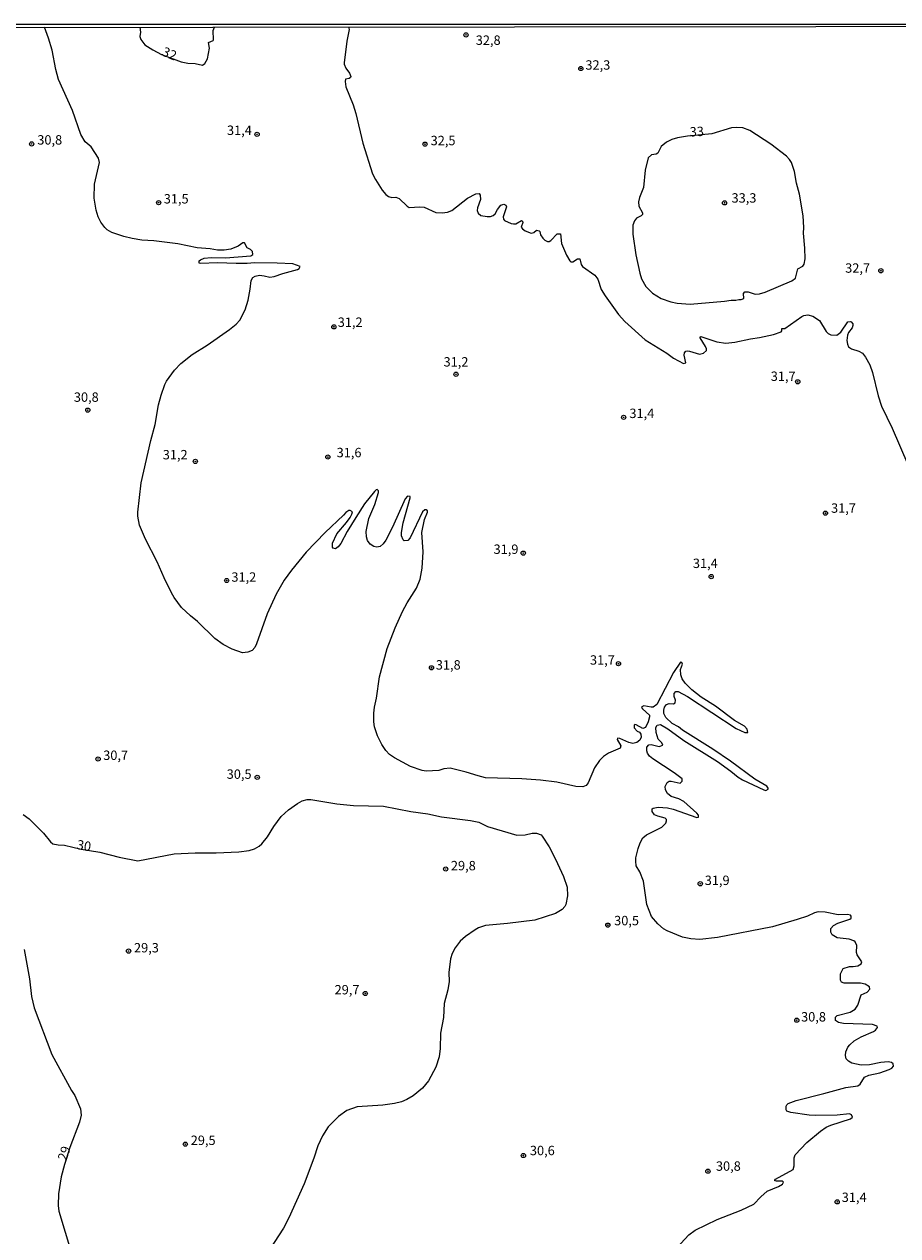
# Model space of a CAD drawing. Units: millimetres. Extents: x 185544 to 187958, y 1663200 to 1665975.
# Drawn here: x 187502 to 187735, y 1665652 to 1665975 of the extents above; entities that cross this region are included whole.
import ezdxf
from ezdxf.enums import TextEntityAlignment as Align

# ---------------------------------------------------------------- set-up
doc = ezdxf.new("R2010")
doc.units = ezdxf.units.MM
for name, color, linetype in [('IMAGEM', 7, 'Continuous'), ('V-CURVA_DE_NIVEL', 4, 'Continuous'), ('V-CURVA_MESTRA', 1, 'Continuous'), ('V-PONTO_DE_APARELHO', 141, 'Continuous'), ('V-TEXTO_DE_ALTIMETRIA', 2, 'Continuous'), ('X-LIMITE_5000', 6, 'Continuous')]:
    doc.layers.add(name, color=color, linetype=linetype)
picture_1 = doc.add_image_def('image1.jpg', size_in_pixel=(4020, 4625))

# ---------------------------------------------------------------- blocks, each defined once
blk = doc.blocks.new('805')
at = {"color": 0, "linetype": 'ByBlock', "lineweight": -2}
for radius in [0.562, 0.0806]:
    blk.add_circle((0, 0), radius, dxfattribs=at)

msp = doc.modelspace()

# ---------------------------------------------------------------- linework, layer by layer
at = {"layer": 'V-CURVA_DE_NIVEL'}
for points in [[(187675.99, 1665649.17), (187679.17, 1665652.65), (187680.87, 1665653.94), (187686.74, 1665656.76), (187693.1, 1665659.25), (187696.47, 1665660.84), (187698.3, 1665662.8), (187700, 1665664.26), (187703.07, 1665665.52), (187704.15, 1665666.15), (187704.34, 1665666.69), (187704.08, 1665666.97), (187702.43, 1665666.94), (187702.06, 1665667.01), (187702.06, 1665667.25), (187702.26, 1665667.51), (187706.94, 1665670.06), (187707.24, 1665671), (187707.22, 1665673.14), (187707.52, 1665674), (187710.64, 1665677.28), (187714.27, 1665680.29), (187715.77, 1665681.32), (187716.95, 1665681.86), (187722.2, 1665683.6), (187722.78, 1665683.97), (187722.52, 1665684.63), (187721.96, 1665684.87), (187718.72, 1665684.57), (187712.87, 1665684.42), (187711.24, 1665684.52), (187706.3, 1665685.25), (187705.3, 1665685.62), (187705.05, 1665685.97), (187705.05, 1665686.89), (187705.24, 1665687.32), (187705.65, 1665687.66), (187707.8, 1665688.48), (187715.15, 1665690.28), (187715.15, 1665690.28), (187721, 1665691.92), (187724.15, 1665692.32), (187724.76, 1665692.78), (187725.96, 1665694.69), (187727.1, 1665695.21), (187730.02, 1665695.79), (187732.56, 1665696.69), (187733.21, 1665697.01), (187733.72, 1665697.59), (187733.63, 1665698.24), (187733.12, 1665698.58), (187732.22, 1665698.73), (187730.33, 1665698.54), (187727.27, 1665697.93), (187725.04, 1665697.85), (187722.59, 1665698.34), (187721.66, 1665698.9), (187721.04, 1665699.57), (187720.89, 1665700.43), (187720.99, 1665701.42), (187721.49, 1665702.62), (187722.09, 1665703.27), (187723.19, 1665704.3), (187725.04, 1665705.41), (187728.37, 1665706.79), (187728.88, 1665707.18), (187729.38, 1665707.85), (187729.31, 1665708.25), (187728.05, 1665708.64), (187720.35, 1665708.94), (187719.06, 1665709.18), (187718.27, 1665709.74), (187718.24, 1665710.66), (187718.7, 1665711.09), (187722.12, 1665711.99), (187723.49, 1665712.79), (187724.2, 1665713.8), (187725.08, 1665716.59), (187726.67, 1665717.32), (187727.36, 1665718.05), (187727.29, 1665718.74), (187726.16, 1665719.45), (187724.91, 1665719.68), (187720.53, 1665719.71), (187719.83, 1665719.99), (187719.55, 1665720.5), (187719.53, 1665722.18), (187720.26, 1665723.62), (187721.94, 1665724.16), (187722.93, 1665724.11), (187724.22, 1665724.33), (187725.06, 1665724.8), (187725.29, 1665725.32), (187724, 1665727.25), (187723.87, 1665727.86), (187723.9, 1665729.7), (187723.47, 1665730.65), (187723.08, 1665730.95), (187721.86, 1665731.38), (187718.72, 1665731.72), (187717.38, 1665732.52), (187717.02, 1665733.23), (187717.02, 1665734.28), (187717.66, 1665735.07), (187718.89, 1665735.68), (187722.07, 1665736.75), (187722.37, 1665737.01), (187722.41, 1665737.55), (187722.24, 1665737.78), (187721.39, 1665737.97), (187718.93, 1665737.91), (187715.5, 1665738.56), (187713.6, 1665738.68), (187712.66, 1665738.43), (187710.81, 1665737.54), (187708.02, 1665736.62), (187701.44, 1665734.69), (187686.83, 1665731.81), (187682.14, 1665731.35), (187679.69, 1665731.46), (187677.5, 1665731.94), (187673.39, 1665733.61), (187672.38, 1665734.15), (187670.87, 1665735.44), (187669.2, 1665737.48), (187667.97, 1665740.62), (187667.11, 1665746.86), (187666.13, 1665749.31), (187665.18, 1665750.94), (187665.01, 1665752.14), (187665.07, 1665753.05), (187665.67, 1665755.58), (187666.21, 1665757.09), (187666.94, 1665758.35), (187667.91, 1665759.15), (187671.95, 1665761.25), (187673.01, 1665762.33), (187673.24, 1665762.93), (187673.22, 1665763.23), (187672.88, 1665763.66), (187672.88, 1665763.66), (187670.88, 1665764.11), (187670.04, 1665764.48), (187669.39, 1665765.42), (187669.43, 1665766.09), (187669.71, 1665766.28), (187670.96, 1665766.52), (187673.5, 1665766.35), (187675, 1665765.98), (187681.28, 1665763.79), (187681.71, 1665763.87), (187681.73, 1665764.05), (187681.71, 1665764.46), (187681.3, 1665764.99), (187677.86, 1665768.04), (187676.51, 1665768.8), (187674.49, 1665769.38), (187673.52, 1665770.15), (187672.98, 1665771.14), (187672.89, 1665772.04), (187673.37, 1665773.12), (187673.97, 1665773.48), (187674.45, 1665773.5), (187676.85, 1665772.94), (187677.41, 1665773.51), (187677.41, 1665774.11), (187675.26, 1665775.72), (187669.59, 1665779.43), (187668.68, 1665780.17), (187668.19, 1665780.9), (187667.95, 1665781.58), (187667.95, 1665782.53), (187668.47, 1665783.13), (187669.12, 1665783.2), (187671.26, 1665782.74), (187672.21, 1665783.05), (187671.97, 1665783.69), (187670.96, 1665784.64), (187670.44, 1665786.44), (187670.34, 1665787.73), (187670.77, 1665788.38), (187671.65, 1665788.57), (187673.59, 1665787.43), (187677.84, 1665784.31), (187686.83, 1665778.71), (187690.39, 1665776.17), (187692.28, 1665774.53), (187693.44, 1665773.83), (187699.12, 1665771.16), (187699.72, 1665771.01), (187700.3, 1665771.31), (187700.32, 1665771.61), (187699.96, 1665772.11), (187696.77, 1665774.04), (187690.26, 1665778.81), (187685.58, 1665781.95), (187677.5, 1665787.07), (187676.42, 1665787.9), (187674.7, 1665788.83), (187673.07, 1665790.44), (187672.55, 1665791.52), (187672.51, 1665792.38), (187672.68, 1665793.19), (187673.24, 1665793.92), (187673.9, 1665794.16), (187675.11, 1665794.05), (187675.54, 1665794.33), (187675.65, 1665795.04), (187675.28, 1665796.03), (187675.28, 1665796.85), (187675.73, 1665797.34), (187676.29, 1665797.38), (187678.79, 1665796.01), (187691.77, 1665787.47), (187694.05, 1665786.46), (187694.86, 1665786.44), (187694.67, 1665787.35), (187693.96, 1665788.14), (187691.34, 1665789.66), (187686.26, 1665793.47), (187682.48, 1665795.85), (187679.96, 1665797.83), (187678.23, 1665799.55), (187677.41, 1665800.72), (187677, 1665801.83), (187676.98, 1665803.25), (187677.49, 1665804.63), (187677.32, 1665805.06), (187676.96, 1665805.18), (187675.11, 1665802.45), (187670.66, 1665793.9), (187669.67, 1665793.19), (187669.12, 1665793.15), (187667.22, 1665793.56), (187666.64, 1665793.3), (187666.6, 1665793.1), (187666.86, 1665792.74), (187668.7, 1665791.08), (187668.72, 1665790.61), (187668.34, 1665789.28), (187667.59, 1665787.79), (187667.59, 1665787.79), (187666.88, 1665787.54), (187665.16, 1665788.46), (187664.79, 1665788.53), (187664.64, 1665788.35), (187664.6, 1665787.64), (187665.39, 1665786.81), (187666.04, 1665786.5), (187666.38, 1665786.01), (187666.49, 1665785.2), (187666.08, 1665784.38), (187665.33, 1665783.76), (187664.26, 1665783.52), (187663.18, 1665783.78), (187660.82, 1665784.85), (187660.15, 1665784.94), (187660.06, 1665784.55), (187661.01, 1665782.92), (187660.86, 1665782.29), (187657.81, 1665780.9), (187656.48, 1665780), (187655.36, 1665778.98), (187654.02, 1665776.99), (187652.35, 1665772.99), (187651.79, 1665772.36), (187650.95, 1665772), (187649.04, 1665772.08), (187644.01, 1665773.18), (187639.67, 1665773.76), (187634.64, 1665774.12), (187625.01, 1665774.4), (187623.04, 1665774.86), (187619.9, 1665775.87), (187615.56, 1665776.9), (187613.88, 1665776.77), (187612.55, 1665776.34), (187609.19, 1665776.17), (187608.16, 1665776.3), (187605.05, 1665777.39), (187600.81, 1665779.71), (187599.46, 1665780.57), (187598.47, 1665781.63), (187597.41, 1665783.26), (187596.25, 1665785.58), (187595.48, 1665787.91), (187595.28, 1665789.28), (187595.26, 1665791.56), (187595.44, 1665793.19), (187595.99, 1665795.56), (187596.73, 1665801.23), (187598.83, 1665808.84), (187600.98, 1665814.34), (187602.94, 1665818.64), (187604.1, 1665820.92), (187606.61, 1665824.87), (187607.6, 1665827.28), (187608.12, 1665830.16), (187608.42, 1665834.5), (187608.01, 1665839.66), (187608.72, 1665843.14), (187609.56, 1665845.12), (187609.53, 1665845.42), (187609.21, 1665845.76), (187608.82, 1665845.72), (187608.23, 1665845.2), (187604.96, 1665838.24), (187604.31, 1665837.53), (187603.32, 1665837.48), (187603.04, 1665837.76), (187602.66, 1665838.8), (187602.61, 1665839.66), (187603.04, 1665842.24), (187604.94, 1665848.9), (187604.94, 1665849.29), (187604.21, 1665849.33), (187603.58, 1665848.62), (187600.27, 1665841.12), (187598.47, 1665837.64), (187597.76, 1665836.69), (187596.92, 1665836), (187596.04, 1665835.79), (187595.26, 1665835.96), (187594.3, 1665836.62), (187593.57, 1665837.6), (187593.29, 1665838.5), (187593.2, 1665839.96), (187593.97, 1665843.4), (187595.56, 1665847.18), (187596.55, 1665850.32), (187596.55, 1665850.79), (187596.17, 1665851.11), (187595.87, 1665851.03), (187595.44, 1665850.62), (187592.81, 1665847.29), (187590.43, 1665843.7), (187588.15, 1665839.96), (187586.45, 1665836.78), (187585.72, 1665835.85), (187585.04, 1665835.36), (187584.43, 1665835.55), (187584.28, 1665835.79), (187584.28, 1665835.79), (187584.26, 1665836.82), (187585.4, 1665839.36), (187588, 1665842.39), (187588.99, 1665843.7), (187589.44, 1665844.56), (187589.55, 1665845.22), (187588.99, 1665845.52), (187588.58, 1665845.52), (187587.79, 1665845.05), (187587.21, 1665844.32), (187582.26, 1665839.7), (187577.21, 1665834.41), (187573.32, 1665829.68), (187571.39, 1665826.98), (187569.26, 1665823.24), (187566.81, 1665818.04), (187564.01, 1665810), (187563.61, 1665809.1), (187562.9, 1665808.28), (187561.74, 1665807.8), (187560.32, 1665807.67), (187557.57, 1665808.66), (187555.12, 1665809.85), (187552.95, 1665811.5), (187548.28, 1665815.99), (187546.39, 1665817.52), (187544.07, 1665819.73), (187542.09, 1665822.36), (187541.36, 1665823.58), (187539.38, 1665827.58), (187537.53, 1665831.88), (187534.4, 1665837.94), (187532.89, 1665841.68), (187532.44, 1665844), (187532.42, 1665845.12), (187533.3, 1665852.94), (187535.86, 1665864.16), (187537.02, 1665868.46), (187537.88, 1665873.66), (187538.61, 1665876.24), (187539.62, 1665879.12), (187540.07, 1665879.98), (187542.18, 1665882.95), (187543.88, 1665884.68), (187546.91, 1665887.09), (187550.86, 1665889.58), (187556.84, 1665893.75), (187558.56, 1665895.15), (187559.59, 1665896.22), (187560.96, 1665898.98), (187561.82, 1665901.6), (187562.34, 1665904.48), (187562.57, 1665906.76), (187563.03, 1665907.58), (187563.63, 1665907.92), (187564.83, 1665908.17), (187566.08, 1665908.07), (187567.54, 1665907.72), (187568.7, 1665907.83), (187571, 1665908.63), (187574.89, 1665909.7), (187575.41, 1665910), (187575.6, 1665910.54), (187573.73, 1665911.21), (187569.52, 1665911.44), (187563.46, 1665911.48), (187561.48, 1665911.31), (187558.6, 1665911.31), (187553.66, 1665911.46), (187549.06, 1665911.29), (187548.71, 1665911.44), (187548.78, 1665912.07), (187549.05, 1665912.34), (187550.09, 1665912.71), (187551.9, 1665912.88), (187555.72, 1665912.8), (187562.53, 1665913.33), (187563.07, 1665913.76), (187562.92, 1665914.5), (187562.38, 1665915.07), (187561.52, 1665915.5), (187560.83, 1665916.81), (187560.4, 1665916.86), (187559.16, 1665915.91), (187557.18, 1665915.12), (187555.42, 1665914.86), (187553.66, 1665914.9), (187551.68, 1665915.27), (187548.2, 1665915.52), (187543.04, 1665916.6), (187536.68, 1665917.33), (187533.5, 1665917.54), (187530.92, 1665917.95), (187528.64, 1665918.49), (187525.48, 1665919.61), (187524.21, 1665920.32), (187523.61, 1665920.88), (187522.53, 1665922.32), (187521.85, 1665923.78), (187521.33, 1665925.5), (187521.33, 1665925.5), (187520.77, 1665928.68), (187520.86, 1665932.42), (187522.15, 1665938.18), (187521.93, 1665939.34), (187519.98, 1665942.39), (187518.41, 1665943.76), (187517.25, 1665945.66), (187514.97, 1665952.02), (187511.31, 1665960.36), (187510.54, 1665962.94), (187509.55, 1665968.14), (187508.61, 1665971.28), (187507.52, 1665974.22)], [(187532.96, 1665974.25), (187533.11, 1665972.91), (187532.94, 1665971.79), (187533.17, 1665970.98), (187534.29, 1665969.58), (187536.38, 1665968.22), (187538.7, 1665966.96), (187543.9, 1665965), (187545.71, 1665964.68), (187547.64, 1665964.57), (187549.59, 1665964.14), (187550.28, 1665964.59), (187550.95, 1665965.86), (187551.51, 1665968.7), (187551.2, 1665970.16), (187552.43, 1665970.69), (187552.58, 1665970.91), (187552.47, 1665973.39), (187552.8, 1665974.27)], [(187588.55, 1665974.31), (187588.7, 1665973.62), (187588.06, 1665970.51), (187587.33, 1665964.75), (187587.35, 1665964.36), (187587.83, 1665963.35), (187588.82, 1665962.04), (187589.12, 1665961.13), (187589.08, 1665960.81), (187588.71, 1665960.57), (187587.76, 1665960.38), (187587.64, 1665959.76), (187587.83, 1665958.34), (187589.72, 1665953.61), (187590.43, 1665951.29), (187592.3, 1665943.34), (187594.94, 1665935.17), (187595.69, 1665933.67), (187597.48, 1665930.89), (187598.47, 1665929.71), (187599.2, 1665929.15), (187600.04, 1665928.93), (187601.16, 1665928.96), (187602.02, 1665928.61), (187604.1, 1665926.57), (187604.68, 1665926.27), (187607.48, 1665926.44), (187608.68, 1665926.36), (187611.82, 1665924.89), (187613.45, 1665924.77), (187614.87, 1665925.02), (187616.01, 1665925.45), (187620.2, 1665928.72), (187622.47, 1665929.9), (187623.34, 1665929.95), (187623.61, 1665929.54), (187623.68, 1665928.38), (187622.84, 1665926.14), (187622.8, 1665925.46), (187623.03, 1665924.75), (187623.72, 1665924.08), (187625.44, 1665923.82), (187626.35, 1665923.86), (187627.08, 1665924.08), (187627.57, 1665924.53), (187628.17, 1665925.72), (187629.11, 1665926.89), (187629.87, 1665927.11), (187630.38, 1665926.85), (187630.58, 1665926.4), (187629.72, 1665923.78), (187629.78, 1665923.09), (187630.04, 1665922.81), (187631.8, 1665921.97), (187632.49, 1665921.84), (187633.09, 1665921.84), (187634.58, 1665922.79), (187634.88, 1665922.58), (187634.96, 1665922.27), (187634.55, 1665921.03), (187634.85, 1665920.53), (187635.56, 1665920.04), (187637.18, 1665919.41), (187637.87, 1665919.57), (187638.57, 1665920.21), (187639.3, 1665920.06), (187639.49, 1665919.85), (187639.67, 1665918.92), (187640.27, 1665918.06), (187640.81, 1665917.56), (187641.56, 1665917.2), (187641.97, 1665917.16), (187642.44, 1665917.41), (187644.12, 1665919.2), (187644.94, 1665919.18), (187645.23, 1665916.65), (187646.59, 1665913.55), (187647.47, 1665912.04), (187647.77, 1665911.8), (187648.27, 1665911.78), (187649.51, 1665912.58), (187650.12, 1665912.52), (187650.46, 1665911.06), (187650.84, 1665910.5), (187654.16, 1665908.24), (187654.91, 1665907.19), (187655.85, 1665904.44), (187656.86, 1665902.72), (187660.47, 1665897.77), (187662.08, 1665895.92), (187667.57, 1665890.98), (187673.29, 1665887.46), (187675.05, 1665886.1), (187677.71, 1665884.7), (187678.35, 1665884.83), (187677.9, 1665886.9), (187677.99, 1665887.5), (187678.33, 1665887.95), (187678.7, 1665888.1), (187679.35, 1665888.01), (187682.05, 1665887.22), (187682.05, 1665887.22), (187683.09, 1665887.43), (187683.84, 1665888.15), (187683.84, 1665888.6), (187683.58, 1665889.18), (187682.22, 1665891.5), (187682.14, 1665891.71), (187682.4, 1665891.92), (187686.65, 1665890.42), (187689.02, 1665890.12), (187691.42, 1665890.33), (187695.55, 1665891.24), (187697.96, 1665891.58), (187701.74, 1665892.42), (187703.72, 1665893.13), (187703.93, 1665893.43), (187703.93, 1665893.97), (187704.77, 1665893.99), (187709.26, 1665897.21), (187709.84, 1665897.49), (187710.85, 1665897.62), (187712.23, 1665897.32), (187713.94, 1665896.1), (187715.77, 1665893.22), (187716.29, 1665892.7), (187716.98, 1665892.35), (187718.59, 1665892.27), (187719.69, 1665893.07), (187721.51, 1665895.82), (187722.16, 1665895.9), (187722.44, 1665895.75), (187722.84, 1665895.28), (187722.89, 1665894.81), (187722.63, 1665894.21), (187721.68, 1665892.92), (187721.4, 1665892.23), (187721.21, 1665890.85), (187721.4, 1665889.82), (187721.7, 1665889.15), (187722.46, 1665888.57), (187724.48, 1665887.99), (187725.43, 1665887.43), (187726.26, 1665886.38), (187727.36, 1665884.32), (187728.11, 1665882.26), (187729.59, 1665876.07), (187730.49, 1665873.32), (187733.33, 1665867.47), (187737.5, 1665857.84)], [(187691.68, 1665901.58), (187692.52, 1665901.77), (187693.14, 1665901.73), (187693.79, 1665901.98), (187693.72, 1665903.34), (187694.11, 1665903.77), (187694.97, 1665903.75), (187696.8, 1665903.12), (187698, 1665903.23), (187699.51, 1665903.68), (187706.64, 1665906.73), (187707.61, 1665907.42), (187708.16, 1665909.92), (187709.52, 1665910.63), (187709.9, 1665911.12), (187710.18, 1665912.56), (187710.08, 1665915.4), (187709.69, 1665919.44), (187709.78, 1665920.9), (187709.58, 1665924.04), (187708.68, 1665929.8), (187707.88, 1665932.68), (187707.3, 1665935.86), (187706.51, 1665938.18), (187706.02, 1665939.04), (187705.18, 1665939.94), (187701.01, 1665943.1), (187695.38, 1665946.75), (187693.53, 1665947.48), (187691.73, 1665947.57), (187690.52, 1665947.42), (187685.32, 1665945.89), (187678.83, 1665945.27), (187676.12, 1665944.82), (187674.66, 1665944.37), (187673.24, 1665943.62), (187671.82, 1665942.48), (187670.87, 1665940.73), (187670.45, 1665940.45), (187669.24, 1665940.29), (187668.36, 1665939.45), (187667.54, 1665936.16), (187667.07, 1665931.56), (187666.04, 1665928.94), (187665.76, 1665927.78), (187665.89, 1665926.62), (187666.79, 1665924.79), (187666.79, 1665924.36), (187666.45, 1665923.97), (187665.22, 1665923.39), (187664.66, 1665922.71), (187664.21, 1665921.5), (187664.21, 1665919.1), (187665.03, 1665913.64), (187666.1, 1665908.78), (187666.6, 1665907.27), (187667.7, 1665905.17), (187669.46, 1665903.38), (187671.78, 1665902.03), (187674.36, 1665901.08), (187676.08, 1665900.78), (187679.56, 1665900.5), (187688.63, 1665901.25), (187690.48, 1665901.58), (187691.68, 1665901.58)], [(187502.14, 1665728.63), (187503.51, 1665720.85), (187504.09, 1665716.16), (187504.78, 1665713.11), (187509.51, 1665700.65), (187514.75, 1665691.1), (187515.61, 1665689.79), (187517.14, 1665686.2), (187517.27, 1665684.53), (187516.9, 1665682.68), (187514.28, 1665675.89), (187512.86, 1665671.41), (187512, 1665668.11), (187511.29, 1665663.55), (187511.19, 1665660.5), (187511.4, 1665658.99), (187514.71, 1665647.78)]]:
    msp.add_lwpolyline(points, dxfattribs=at)
at = {"layer": 'V-CURVA_MESTRA'}
msp.add_lwpolyline([(187501.86, 1665764.61), (187503.43, 1665763.42), (187507.25, 1665759.6), (187509.14, 1665757.34), (187509.77, 1665756.8), (187511.19, 1665756.48), (187512.87, 1665756.42), (187517.35, 1665755.35), (187522.32, 1665754.53), (187527.39, 1665753.2), (187532.38, 1665752.25), (187542.1, 1665754.08), (187547.68, 1665754.38), (187553.23, 1665754.4), (187559.33, 1665754.66), (187562.08, 1665755), (187563.5, 1665755.47), (187564.72, 1665756.18), (187565.41, 1665756.8), (187566.94, 1665758.61), (187568.62, 1665761.38), (187570.59, 1665764.07), (187572.51, 1665765.81), (187574.89, 1665767.51), (187576.18, 1665768.2), (187577.51, 1665768.58), (187578.46, 1665768.63), (187585.38, 1665767.47), (187589.89, 1665766.97), (187597.8, 1665766.82), (187605.11, 1665765.36), (187609.62, 1665764.74), (187613.28, 1665764.01), (187620.97, 1665763.04), (187623.25, 1665762.54), (187625.53, 1665761.41), (187633.31, 1665759.13), (187635.59, 1665759.17), (187637.44, 1665759.6), (187638.55, 1665759.64), (187639.8, 1665759.15), (187640.1, 1665758.87), (187641.97, 1665755.97), (187643.65, 1665752.74), (187645.8, 1665748.06), (187646.76, 1665745.26), (187646.89, 1665742.94), (187646.44, 1665740.67), (187646.16, 1665740.1), (187645.43, 1665739.31), (187643.63, 1665738.21), (187638.17, 1665736.43), (187630.86, 1665735.53), (187624.97, 1665735.06), (187623.16, 1665734.41), (187622.22, 1665733.89), (187619.68, 1665732.13), (187618.24, 1665730.88), (187616.91, 1665729.08), (187616.14, 1665727.6), (187615.64, 1665726.18), (187615.28, 1665722.53), (187615.32, 1665720.16), (187614.93, 1665717.88), (187614.93, 1665717.88), (187613.99, 1665714.23), (187613.79, 1665710.53), (187613.06, 1665706.41), (187612.96, 1665702.32), (187612.68, 1665700.04), (187611.79, 1665697.29), (187609.84, 1665693.64), (187608.27, 1665691.75), (187605.76, 1665689.7), (187604.04, 1665688.67), (187602.62, 1665688.07), (187600.81, 1665687.64), (187597.63, 1665687.19), (187590.84, 1665686.76), (187588.05, 1665685.77), (187585.81, 1665684.22), (187583.12, 1665681.45), (187581.6, 1665679.07), (187580.33, 1665676.36), (187579.3, 1665673.09), (187576.72, 1665666.26), (187572.64, 1665657.19), (187571.17, 1665654.48), (187566.42, 1665647.09)], dxfattribs=at)
at = {"layer": 'X-LIMITE_5000'}
msp.add_lwpolyline([(185544.6, 1665971.82), (186026.45, 1665972.44), (186508.3, 1665973.04), (186990.14, 1665973.62), (187471.99, 1665974.18), (187953.84, 1665974.72), (187954.44, 1665420.43), (187955.05, 1664866.15), (187955.66, 1664311.86), (187956.26, 1663757.57), (187956.87, 1663203.29), (187475.15, 1663202.75), (186993.42, 1663202.19), (186511.7, 1663201.61), (186029.97, 1663201.01), (185548.24, 1663200.38), (185547.52, 1663754.67), (185546.79, 1664308.96), (185546.06, 1664863.24), (185545.33, 1665417.53), (185544.6, 1665971.82)], dxfattribs=at)

# ---------------------------------------------------------------- block references
at = {"layer": 'V-PONTO_DE_APARELHO', "xscale": 0.999998301267624, "yscale": 0.999998301267624, "zscale": 0.999998301267624}
for p in [(187619.81, 1665972.19), (187650.4, 1665963.24), (187504.12, 1665943.16), (187564.16, 1665945.72), (187608.88, 1665943.1), (187537.94, 1665927.53), (187688.68, 1665927.47), (187730.31, 1665909.39), (187584.62, 1665894.45), (187617.15, 1665881.83), (187708.18, 1665879.82), (187519.07, 1665872.27), (187661.8, 1665870.35), (187583.01, 1665859.78), (187547.72, 1665858.62), (187715.56, 1665844.84), (187635.06, 1665834.2), (187556.07, 1665826.91), (187685.12, 1665827.95), (187660.42, 1665804.75), (187610.62, 1665803.66), (187521.82, 1665779.37), (187564.21, 1665774.49), (187614.41, 1665750.08), (187682.21, 1665746.16), (187657.59, 1665735.13), (187529.94, 1665728.23), (187592.98, 1665716.93), (187707.92, 1665709.82), (187545.04, 1665676.81), (187635.1, 1665673.79), (187684.25, 1665669.61), (187718.69, 1665661.45)]:
    msp.add_blockref('805', p, dxfattribs=at)

# ---------------------------------------------------------------- texts
at = {"layer": 'V-TEXTO_DE_ALTIMETRIA'}
for s, p in [('32,8', (187622.41, 1665968.76)), ('32,3', (187651.62, 1665962.15)), ('31,4', (187556.14, 1665944.77)), ('30,8', (187505.62, 1665942.21)), ('32,5', (187610.39, 1665942.04)), ('31,5', (187539.31, 1665926.52)), ('33,3', (187690.54, 1665926.75)), ('32,7', (187720.81, 1665908.08)), ('31,2', (187585.65, 1665893.66)), ('31,2', (187613.83, 1665883.1)), ('31,7', (187700.99, 1665879.27)), ('30,8', (187515.36, 1665873.71)), ('31,4', (187663.33, 1665869.39)), ('31,2', (187539.04, 1665858.38)), ('31,6', (187585.35, 1665858.95)), ('31,7', (187717.05, 1665844.16)), ('31,9', (187627.15, 1665833.21)), ('31,4', (187680.24, 1665829.45)), ('31,2', (187557.32, 1665825.8)), ('31,8', (187611.77, 1665802.41)), ('31,7', (187652.83, 1665803.71)), ('30,7', (187523.18, 1665778.34)), ('30,5', (187556.07, 1665773.32)), ('29,8', (187615.79, 1665748.95)), ('31,9', (187683.4, 1665745.04)), ('30,5', (187659.27, 1665734.32)), ('29,3', (187531.38, 1665727.09)), ('29,7', (187584.81, 1665715.91)), ('30,8', (187709.06, 1665708.69)), ('29,5', (187546.49, 1665675.81)), ('30,6', (187636.83, 1665673.09)), ('30,8', (187686.38, 1665668.95)), ('31,4', (187719.89, 1665660.63))]:
    msp.add_text(s, height=2.5, dxfattribs=at).set_placement(p, align=Align.BOTTOM_LEFT)
for s, rotation, p in [('32', 337, (187538.31, 1665966.09)), ('33', 3, (187679.5, 1665944.33)), ('30', 350, (187515.85, 1665754.65)), ('29', 71, (187514.08, 1665671.92))]:
    msp.add_text(s, height=2.5, rotation=rotation, dxfattribs=at).set_placement(p, align=Align.BOTTOM_LEFT)

# ---------------------------------------------------------------- referenced raster images: frames only (the image files are external)
at = {"layer": 'IMAGEM'}
image = msp.add_image(picture_1, insert=(185545.2, 1663199.64), size_in_units=(2412.35, 2775.4), dxfattribs=at)
image.dxf.flags = 7

doc.saveas('drawing.dxf')
